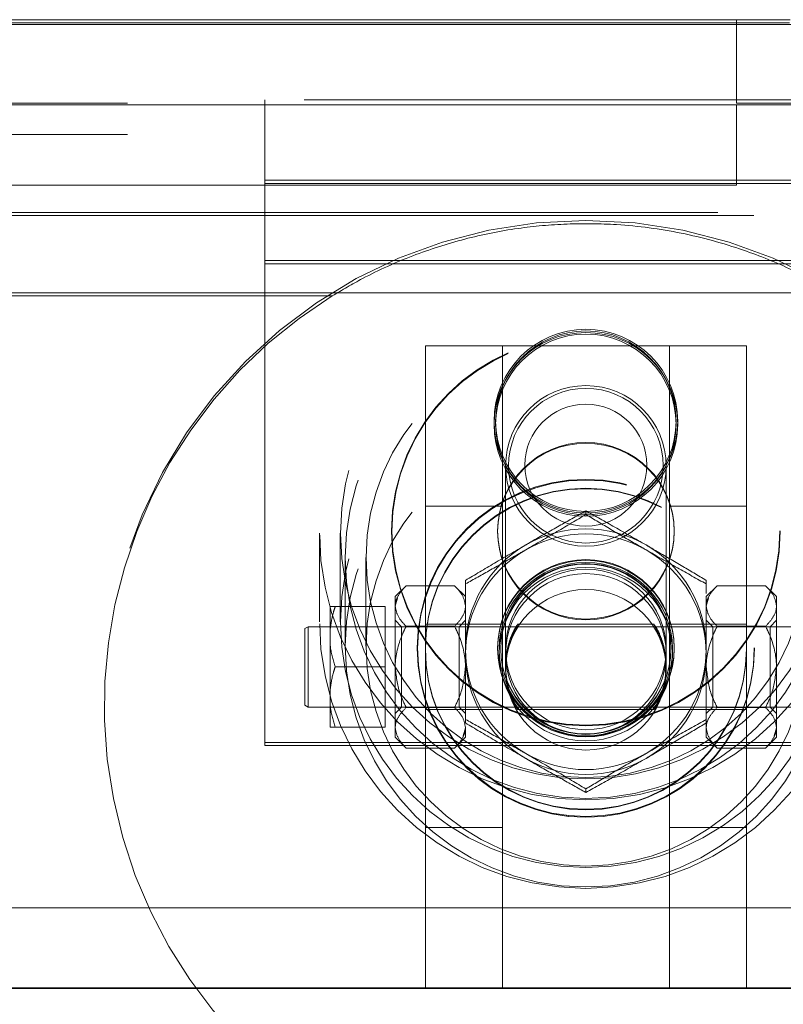
# Model space of a CAD drawing. Units: inches. Extents: x 0.1 to 10.8, y 0.2 to 8.4.
# Drawn here: x 2.3 to 2.4, y 3.8 to 3.9 of the extents above; entities that cross this region are included whole.
import ezdxf

# ---------------------------------------------------------------- set-up
doc = ezdxf.new("R2010")
doc.units = ezdxf.units.IN
doc.header["$MEASUREMENT"] = 0
doc.linetypes.add('CENTERX2', pattern=[0.7999999999999999, 0.5, -0.1, 0.1, -0.1])
doc.linetypes.add('HIDDEN', pattern=[0.07500000000000001, 0.05, -0.025])
doc.layers.add('FORMAT', color=7, linetype='Continuous')
doc.styles.add('SLDTEXTSTYLE0', font='ARIAL.TTF', dxfattribs={"width": 0.948})
doc.dimstyles.new('SLDDIMSTYLE2', dxfattribs={"dimtxt": 0.08089192708333333, "dimasz": 0.08089192708333333, "dimexe": 0, "dimexo": 0.0625, "dimgap": 0.02022298177083333, "dimtad": 0, "dimtih": 1, "dimtoh": 1, "dimlfac": 26, "dimrnd": 1e-09, "dimzin": 12, "dimdsep": 46, "dimtxsty": 'SLDTEXTSTYLE0', "dimsah": 1, "dimcen": 0.09, "dimadec": 0, "dimazin": 3, "dimtfac": 1, "dimtofl": 0, "dimtmove": 0, "dimatfit": 3, "dimfxl": 0, "dimfrac": 2, "dimtolj": 1, "dimtzin": 12, "dimarcsym": 0})

# ---------------------------------------------------------------- blocks, each defined once
blk = doc.blocks.new('*D19')
at = {"layer": 'FORMAT', "color": 8}
for p, q in [((1.668725548975114, 3.726672804360986), (1.668725548975114, 3.197689178275793)), ((3.976417856667422, 3.726672804360986), (3.976417856667422, 3.197689178275793)), ((1.668725548975114, 3.297689178275793), (2.597263065605871, 3.297689178275793)), ((3.976417856667422, 3.297689178275793), (3.047880340036665, 3.297689178275793))]:
    blk.add_line(p, q, dxfattribs=at)
for points in [[(1.668725548975114, 3.297689178275793), (1.749617476058448, 3.285244266416818), (1.749617476058448, 3.310134090134767)], [(3.976417856667422, 3.297689178275793), (3.895525929584089, 3.310134090134767), (3.895525929584089, 3.285244266416818)]]:
    blk.add_solid(points, dxfattribs=at)
at = {"layer": 'FORMAT', "color": 8, "char_height": 0.08333333333333333, "attachment_point": 1, "style": 'SLDTEXTSTYLE0'}
for s, insert in [('60"', (2.704053177790716, 3.405111485340176, 0.0001514233797698365)), ('LENGTH', (2.597263065605871, 3.280883091270519, 0.0001514233797698365))]:
    blk.add_mtext(s, dxfattribs=dict(at, insert=insert))

msp = doc.modelspace()

# ---------------------------------------------------------------- linework, layer by layer
at = {"color": 7, "linetype": 'Continuous', "lineweight": 15}
for p, q in [((4.139879389785844, 3.942057421171637), (1.505264015856694, 3.942057421171637)), ((1.818956293595195, 3.942634344763376), (2.407940800365144, 3.942634344763376)), ((1.828571739439821, 3.94224973279619), (2.401494762009816, 3.94224973279619)), ((2.401494762009816, 3.942057421171637), (2.401494762009816, 3.94224973279619)), ((2.407878479033803, 3.94224973279619), (2.401494762009816, 3.94224973279619)), ((4.130264034196585, 3.932442031736615), (1.514879371445953, 3.932442031736615)), ((2.784110164824546, 3.836288188860167), (1.767283200270768, 3.836288188860167)), ((4.139879389785844, 3.826672804360986), (1.505264015856694, 3.826672804360986))]:
    msp.add_line(p, q, dxfattribs=at)
at = {"color": 7, "linetype": 'HIDDEN', "lineweight": 0}
for p, q in [((2.401494762009816, 3.94224973279619), (2.401494762009816, 3.942634344763376)), ((2.401494762009816, 3.932634343361169), (2.401494762009816, 3.942057421171637)), ((1.549725524797652, 3.933018955328355), (4.095417880844887, 3.933018955328355)), ((1.828571739439821, 3.932634343361169), (2.401494762009816, 3.932634343361169)), ((2.345007582759659, 3.932634343361169), (2.345007582759659, 3.933018955328355)), ((2.345007582759659, 3.932634343361169), (2.345007582759659, 3.923018953926147)), ((2.411110162726758, 3.932634343361169), (2.401494762009816, 3.932634343361169)), ((2.401494762009816, 3.922826653583515), (2.401494762009816, 3.932442031736615)), ((1.828571739439821, 3.928878580594215), (2.401494762009816, 3.928878580594215)), ((2.401494762009816, 3.922826653583515), (1.828571739439821, 3.922826653583515)), ((2.421930698239829, 3.923403577175254), (2.345007582759659, 3.923403577175254)), ((2.345007582759659, 3.923018953926147), (2.421930698239829, 3.923018953926147)), ((2.345007582759659, 3.913403575773047), (2.345007582759659, 3.923018953926147)), ((3.9992640541862, 3.919557418016669), (1.645879351456338, 3.919557418016669)), ((1.703571665502624, 3.919172806049483), (3.941571740139914, 3.919172806049483)), ((2.345007582759659, 3.913788187740233), (2.421930698239829, 3.913788187740233)), ((2.421930698239829, 3.913403575773047), (2.345007582759659, 3.913403575773047)), ((2.345007582759659, 3.855711264547242), (2.345007582759659, 3.913403575773047)), ((2.353077811582969, 3.909942034222609), (1.805846701448578, 3.909942034222609)), ((2.424219754873374, 3.909942034222609), (1.805846701448578, 3.909942034222609)), ((1.645879351456338, 3.909557422255423), (3.9992640541862, 3.909557422255423)), ((1.703571665502624, 3.909557422255423), (2.353077811582969, 3.909557422255423)), ((2.402699896805945, 3.903595880354433), (2.364238384193543, 3.903595880354433)), ((2.364238384193543, 3.903595880354433), (2.364238384193543, 3.826672804360987)), ((2.373469116533695, 3.826672804360986), (2.373469116533695, 3.903595880354433)), ((2.39346911933811, 3.826672804360986), (2.39346911933811, 3.903595880354433)), ((2.402699896805945, 3.903595880354433), (2.402699896805945, 3.826672804360987)), ((2.373853739782802, 3.889197622068956), (2.373853739782802, 3.865310881856772)), ((2.393084541216686, 3.865312196200562), (2.393084541216686, 3.889197622068956)), ((2.364238384193543, 3.884365112766311), (2.373469116533695, 3.884365112766311)), ((2.39346911933811, 3.884365112766311), (2.402699896805945, 3.884365112766311)), ((2.383469140499744, 3.883814763739375), (2.383469140499744, 3.88338325282679)), ((2.351546042611428, 3.881127709139433), (2.351546042611428, 3.870523631382234)), ((2.354046071166783, 3.881127709139433), (2.354046071166783, 3.870523631382234)), ((2.372892204223876, 3.881429720522367), (2.372892204223876, 3.881342471786682)), ((2.394046076775612, 3.881342471786682), (2.394046076775612, 3.881429720522367)), ((2.354622983476601, 3.878221655530925), (2.354622983476601, 3.867617574953246)), ((2.357122966904272, 3.878221655530925), (2.357122966904272, 3.867617574953246)), ((2.361934164658238, 3.874849370898102), (2.360632592001809, 3.873547803882633)), ((2.361934164658238, 3.874849370898102), (2.367744489331744, 3.874849370898102)), ((2.369046061988173, 3.873547803882633), (2.367744489331744, 3.874849370898102)), ((2.369046061988173, 3.875492671671764), (2.369046061988173, 3.875061160759179)), ((2.397892219011315, 3.875492671671764), (2.397892219011315, 3.875061160759179)), ((2.397892219011315, 3.875061160759179), (2.397892219011315, 3.873917574482806)), ((2.399193791667745, 3.874849370898102), (2.397892219011315, 3.873547803882633)), ((2.40500411634125, 3.874849370898102), (2.399193791667745, 3.874849370898102)), ((2.406305688997679, 3.873547803882633), (2.40500411634125, 3.874849370898102)), ((2.360632592001809, 3.873547803882633), (2.360632592001809, 3.872420613057884)), ((2.360632592001809, 3.872420613057884), (2.360912564152162, 3.873374031274684)), ((2.397892219011315, 3.872420613057884), (2.397892219011315, 3.873547803882633)), ((2.397892219011315, 3.872420613057884), (2.398172191161669, 3.873374031274684)), ((2.406305688997679, 3.872420613057884), (2.406305688997679, 3.873547803882633)), ((2.352820087380734, 3.872345881613495), (2.352820087380734, 3.869533355129682)), ((2.353430755198042, 3.872345881613495), (2.35943066127123, 3.872345881613495)), ((2.35943066127123, 3.86513434235771), (2.35943066127123, 3.872345881613495)), ((2.360632592001809, 3.872420613057884), (2.360632592001809, 3.86513434235771)), ((2.397892219011315, 3.86513434235771), (2.397892219011315, 3.872420613057884)), ((2.406305688997679, 3.86513434235771), (2.406305688997679, 3.872420613057884)), ((2.35019992893108, 3.86994203425474), (2.349815305681972, 3.869719977845596)), ((2.349815305681972, 3.860548709690304), (2.349815305681972, 3.869719977845596)), ((2.35019992893108, 3.86994203425474), (2.35019992893108, 3.860326650460679)), ((2.35943066127123, 3.86994203425474), (2.35019992893108, 3.86994203425474)), ((2.416738352068409, 3.86994203425474), (2.35943066127123, 3.86994203425474)), ((2.361401838500023, 3.86994203425474), (2.360632592001809, 3.870711266650553)), ((2.361401838500023, 3.860326650460679), (2.361401838500023, 3.86994203425474)), ((2.361934164658238, 3.869991858038146), (2.367744489331744, 3.869991858038146)), ((2.373469116533695, 3.870230496050609), (2.364238384193543, 3.870230496050609)), ((2.369046061988173, 3.870711266650553), (2.368276815489958, 3.86994203425474)), ((2.368276815489958, 3.86994203425474), (2.368276815489958, 3.860326650460679)), ((2.391658912557465, 3.870230496050609), (2.375272328523349, 3.870230496050609)), ((2.391665952476139, 3.870230496050609), (2.391658912557465, 3.870230496050609)), ((2.402699896805945, 3.870230496050609), (2.39346911933811, 3.870230496050609)), ((2.39866146550953, 3.86994203425474), (2.397892219011315, 3.870711266650553)), ((2.39866146550953, 3.860326650460679), (2.39866146550953, 3.86994203425474)), ((2.405536442499465, 3.86994203425474), (2.39866146550953, 3.86994203425474)), ((2.40500411634125, 3.869991858038146), (2.399193791667745, 3.869991858038146)), ((2.406305688997679, 3.870711266650553), (2.405536442499465, 3.86994203425474)), ((2.405536442499465, 3.86994203425474), (2.405536442499465, 3.860326650460679)), ((2.352820087380734, 3.867946868841523), (2.352820087380734, 3.869533355129682)), ((2.352820087380734, 3.867946868841523), (2.352820087380734, 3.862321815873896)), ((2.372892204223876, 3.867402809485517), (2.372892204223876, 3.867315560749832)), ((2.394046076775612, 3.867315560749832), (2.394046076775612, 3.867402809485517)), ((2.369046061988173, 3.866235861171332), (2.369046061988173, 3.86513434235771)), ((2.373276827472983, 3.867315560749832), (2.373276827472983, 3.867248447422567)), ((2.373853739782802, 3.867221602091661), (2.373853739782802, 3.866688040563101)), ((2.393084541216686, 3.866688040563101), (2.393084541216686, 3.867221602091661)), ((2.393661453526505, 3.867248447422567), (2.393661453526505, 3.867315560749832)), ((2.397892219011315, 3.866661195232195), (2.397892219011315, 3.865567601968042)), ((2.353430755198042, 3.86513434235771), (2.35943066127123, 3.86513434235771)), ((2.35943066127123, 3.857922803101924), (2.35943066127123, 3.86513434235771)), ((2.360632592001809, 3.86513434235771), (2.360632592001809, 3.857848071657536)), ((2.393010261049136, 3.864401753641149), (2.393064820418862, 3.865312066458471)), ((2.393084541216686, 3.865310881856772), (2.393084541216686, 3.865312196200562)), ((2.397892219011315, 3.857848071657536), (2.397892219011315, 3.86513434235771)), ((2.406305688997679, 3.857848071657536), (2.406305688997679, 3.86513434235771)), ((2.373853739782802, 3.864958682848481), (2.373853739782802, 3.864798770080423)), ((2.393084541216686, 3.864958355672774), (2.393084541216686, 3.864958682848481)), ((2.393084541216686, 3.864798770080423), (2.393084541216686, 3.864958355672774)), ((2.352820087380734, 3.860735329585737), (2.352820087380734, 3.862321815873896)), ((2.349815305681972, 3.860548709690304), (2.35019992893108, 3.860326650460679)), ((2.35019992893108, 3.860326650460679), (2.35943066127123, 3.860326650460679)), ((2.352820087380734, 3.860735329585737), (2.352820087380734, 3.857922803101924)), ((2.35943066127123, 3.860326650460679), (2.416738352068409, 3.860326650460679)), ((2.360632592001809, 3.859557420885347), (2.361401838500023, 3.860326650460679)), ((2.361934164658238, 3.860276829497753), (2.367744489331744, 3.860276829497753)), ((2.368276815489958, 3.860326650460679), (2.369046061988173, 3.859557420885347)), ((2.397892219011315, 3.859557420885347), (2.39866146550953, 3.860326650460679)), ((2.39866146550953, 3.860326650460679), (2.405536442499465, 3.860326650460679)), ((2.40500411634125, 3.860276829497753), (2.399193791667745, 3.860276829497753)), ((2.405536442499465, 3.860326650460679), (2.406305688997679, 3.859557420885347)), ((2.364238384193543, 3.860038188664809), (2.373469116533695, 3.860038188664809)), ((2.375301300496354, 3.860038188664809), (2.37533158117219, 3.860038188664809)), ((2.37533158117219, 3.860038188664809), (2.391636980503133, 3.860038188664809)), ((2.391622945793469, 3.860041294013551), (2.391719925185975, 3.860237500721314)), ((2.39346911933811, 3.860038188664809), (2.402699896805945, 3.860038188664809)), ((2.353430755198042, 3.857922803101924), (2.35943066127123, 3.857922803101924)), ((2.369046061988173, 3.857963542118483), (2.369046061988173, 3.857848071657536)), ((2.360632592001809, 3.857848071657536), (2.360632592001809, 3.856720880832786)), ((2.360632592001809, 3.856720880832786), (2.361934164658238, 3.855419313817317)), ((2.367744489331744, 3.855419313817317), (2.369046061988173, 3.856720880832786)), ((2.369046061988173, 3.857848071657536), (2.368766089837819, 3.856894656261215)), ((2.369046061988173, 3.857848071657536), (2.369046061988173, 3.856720880832786)), ((2.397892219011315, 3.856720880832786), (2.397892219011315, 3.857848071657536)), ((2.397892219011315, 3.856720880832786), (2.399193791667745, 3.855419313817317)), ((2.40500411634125, 3.855419313817317), (2.406305688997679, 3.856720880832786)), ((2.406305688997679, 3.857848071657536), (2.406025716847326, 3.856894656261215)), ((2.406305688997679, 3.856720880832786), (2.406305688997679, 3.857848071657536)), ((2.421930698239829, 3.856095882155389), (2.345007582759659, 3.856095882155389)), ((2.345007582759659, 3.855711264547242), (2.421930698239829, 3.855711264547242)), ((2.361934164658238, 3.855419313817317), (2.367744489331744, 3.855419313817317)), ((2.40500411634125, 3.855419313817317), (2.399193791667745, 3.855419313817317)), ((2.383469140499744, 3.850526387007492), (2.383469140499744, 3.850094876094907)), ((2.364238384193543, 3.845903573359348), (2.373469116533695, 3.845903573359348)), ((2.39346911933811, 3.845903573359348), (2.402699896805945, 3.845903573359348))]:
    msp.add_line(p, q, dxfattribs=at)
at = {"color": 7, "linetype": 'Continuous'}
for p, q in [((3.976417856667422, 3.826672804360986), (1.668725548975114, 3.826672804360986)), ((1.668725548975114, 3.826672804360986), (3.976417856667422, 3.826672804360986)), ((1.668725548975115, 3.826672804360986), (3.976417856667423, 3.826672804360986)), ((1.668725548975115, 3.826672804360986), (3.976417856667423, 3.826672804360986)), ((3.976418241282807, 3.826672804360986), (1.6687259335905, 3.826672804360986)), ((1.6687259335905, 3.826672804360986), (3.976418241282808, 3.826672804360986))]:
    msp.add_line(p, q, dxfattribs=at)
at = {"color": 7, "linetype": 'CENTERX2'}
msp.add_line((1.668725548975115, 3.826672804360986), (3.976417856667423, 3.826672804360986), dxfattribs=at)
at = {"color": 7, "linetype": 'HIDDEN', "lineweight": 0}
for centre, radius in [((2.383469138718703, 3.860903573591763), 0.05769230769230749), ((2.38348203435664, 3.88112631073063), 0.03191015893437773), ((2.38348182985097, 3.88112604501483), 0.02941038002881629), ((2.38348158983683, 3.878223308369233), 0.02883370773342946), ((2.383469138718703, 3.89455741974561), 0.01100000000000012), ((2.383469138718703, 3.89455741974561), 0.01100000000000012), ((2.383469138718704, 3.894172804360986), 0.01100000000000012), ((2.383469138718704, 3.894172804360986), 0.01100000000000012), ((2.383469138718703, 3.89455741974561), 0.0108076923076923), ((2.383479786597552, 3.87822337298437), 0.02633552755366549), ((2.383459401385505, 3.881428297245597), 0.02325949365960685), ((2.383459401385506, 3.88134104850991), 0.02325949365960774), ((2.383478879613983, 3.881428297245597), 0.02325949365960685), ((2.383478879613982, 3.88134104850991), 0.02325949365960774), ((2.383469138718704, 3.894172804360986), 0.0108076923076923), ((2.383482035238414, 3.870522230209824), 0.03191015805272519), ((2.383481831553522, 3.870521970195818), 0.02941037832609786), ((2.383468259575468, 3.88920193039062), 0.009613836839110095), ((2.383468305188578, 3.889223130571644), 0.009261859118312003), ((2.38346997581091, 3.889223130571645), 0.009261859118311115), ((2.383481588899469, 3.867619230677382), 0.02883370867095633), ((2.383468369710505, 3.889292423936537), 0.007306347033348368), ((2.383479785720727, 3.867619295291222), 0.02633552843067904), ((2.383473379493566, 3.881428635303176), 0.01057269733774106), ((2.383473379493566, 3.88134138656749), 0.01057269733774106), ((2.383460326600236, 3.867403938192647), 0.020183477997178), ((2.383460326600235, 3.867316689456961), 0.02018347799717756), ((2.383477954399253, 3.867403938192647), 0.020183477997178), ((2.383477954399253, 3.867316689456961), 0.02018347799717756), ((2.383467845212245, 3.867307499783628), 0.01922711514352691), ((2.383467845199465, 3.867240383786109), 0.01922711499330127), ((2.383473379493566, 3.867403897526491), 0.01057269733803107), ((2.383473379493567, 3.867316648790807), 0.01057269733803019), ((2.383468175041076, 3.867252828683155), 0.01038267115817574), ((2.383470059805277, 3.866665585423464), 0.01038268008466637), ((2.383468202974877, 3.867311243200438), 0.01019041710131679), ((2.383468202919774, 3.867244127524392), 0.01019041662962274), ((2.383470009868599, 3.867225911352224), 0.009613837776957826), ((2.383468271105892, 3.866692352438154), 0.009613837570969308), ((2.38346999833818, 3.864794460086927), 0.009613838508854437)]:
    msp.add_circle(centre, radius, dxfattribs=at)
for centre, radius, start, end in [((2.383469138718704, 3.86051895820714), 0.05769230769230815, 121.7883306170514, 58.21166938294896), ((2.383469140499744, 3.867232249821014), 0.01443051495829274, 60.01704544552307, 119.9829545544769), ((2.383469140499744, 3.86664499763064), 0.01443051495829466, 60.01704544552748, 119.9829545544725), ((2.383458745662486, 3.867246838753577), 0.01441268376408845, 119.9761446161075, 179.9936049423229), ((2.383458743554023, 3.866659587781269), 0.01441268165548989, 119.9761397747851, 179.9936097836433), ((2.383479535337002, 3.867246838753577), 0.0144126837640889, 0.006395057677081302, 60.02385538389096), ((2.383479537445465, 3.866659587781269), 0.01441268165548989, 0.006390216356701973, 60.02386022521496), ((2.383458754460057, 3.867250058353089), 0.01441269256191211, 180.0064040442027, 240.0238351827457), ((2.383458745662487, 3.866662803901187), 0.01441268376409004, 180.0063950576832, 240.0238553838914), ((2.383479526539432, 3.867250058353089), 0.01441269256191211, 299.9761648172559, 359.9935959557989), ((2.383479535337001, 3.866662803901187), 0.01441268376409004, 299.9761446161103, 359.9936049423184), ((2.383469140499744, 3.86726466743071), 0.01443053680933384, 240.0170955011746, 299.982904498827), ((2.383469140499744, 3.866677411035374), 0.0144305307240725, 240.0170815612746, 299.982918438727)]:
    msp.add_arc(centre, radius, start, end, dxfattribs=at)
for points, knots in [([(2.413860469416519, 3.909557422255423), (2.411995466350613, 3.91062941383515), (2.408260754318767, 3.912776101915206), (2.401900866509712, 3.915327935051994), (2.394941229596889, 3.917239033067193), (2.387856511744913, 3.918186697652153), (2.381181829290743, 3.918261565943326), (2.375063593636678, 3.917709385042477), (2.368915751033547, 3.916473107283546), (2.362711575571362, 3.914474156129543), (2.357406857833089, 3.912111358870588), (2.354282819896684, 3.910268321302503), (2.353077811582969, 3.909557422255423)], [0, 0, 0, 0, 0.09913443746624169, 0.1985190175522844, 0.3210826810078851, 0.4433436827248368, 0.5346998073968605, 0.6263710045120486, 0.7294184127313054, 0.8327686357760551, 0.9354952826098927, 1, 1, 1, 1]), ([(2.383469140499744, 3.883814763739375), (2.382481733060002, 3.883263218739813), (2.380473151866547, 3.882141267588874), (2.377982917160727, 3.880725472507875), (2.37655962239007, 3.879905570414191), (2.376257601243958, 3.879731588344463)], [0, 0, 0, 0, 0.432383162430506, 0.8795525063612701, 1, 1, 1, 1]), ([(2.376257601243958, 3.879144336154091), (2.377526403989056, 3.879880936546281), (2.380043871023244, 3.881342445998298), (2.3823334892681, 3.882706621453923), (2.383469140499744, 3.88338325282679)], [0, 0, 0, 0, 0.5039997457236485, 1, 1, 1, 1]), ([(2.39068067975553, 3.879731588344463), (2.389411877561998, 3.880459182184107), (2.386894414030169, 3.881902820102314), (2.384604792337648, 3.883180857487477), (2.383469140499744, 3.883814763739375)], [0, 0, 0, 0, 0.5040002278047321, 0.9999999999999999, 0.9999999999999999, 0.9999999999999999, 0.9999999999999999]), ([(2.383469140499744, 3.88338325282679), (2.38445654770687, 3.882795325953148), (2.386465126721844, 3.88159936792062), (2.388955360968747, 3.880141436339138), (2.39037865854427, 3.879318880944272), (2.39068067975553, 3.879144336154091)], [0, 0, 0, 0, 0.4323836882967104, 0.8795528293314052, 1, 1, 1, 1]), ([(2.376257601243958, 3.879731588344463), (2.37498879849886, 3.878994987952273), (2.372471331464673, 3.877533478500256), (2.370181713219817, 3.876169303044632), (2.369046061988173, 3.875492671671764)], [0, 0, 0, 0, 0.5039997457236485, 1, 1, 1, 1]), ([(2.369046061988173, 3.875061160759179), (2.370033468940364, 3.875612708566926), (2.372042047737781, 3.876734664645871), (2.374532286319503, 3.878150452042346), (2.375955580133811, 3.878970354014059), (2.376257601243958, 3.879144336154091)], [0, 0, 0, 0, 0.4323834633830314, 0.879552503633811, 0.9999999999999999, 0.9999999999999999, 0.9999999999999999, 0.9999999999999999]), ([(2.397892219011315, 3.875492671671764), (2.396904811804189, 3.876080598545407), (2.394896232789215, 3.877276556577934), (2.392405998542313, 3.878734488159417), (2.390982700966789, 3.879557043554281), (2.39068067975553, 3.879731588344463)], [0, 0, 0, 0, 0.4323836882967104, 0.8795528293314052, 1, 1, 1, 1]), ([(2.39068067975553, 3.879144336154091), (2.391949481949062, 3.878416742314447), (2.394466945480891, 3.876973104396241), (2.396756567173412, 3.875695067011077), (2.397892219011315, 3.875061160759179)], [0, 0, 0, 0, 0.5040002278047321, 0.9999999999999999, 0.9999999999999999, 0.9999999999999999, 0.9999999999999999]), ([(2.361934164658238, 3.874849370898102), (2.36163011986475, 3.8745168220249), (2.361011632780027, 3.873840352019428), (2.360659459427445, 3.873001703642893), (2.360637295190936, 3.872522333965516), (2.360632592001809, 3.872420613057884)], [0, 0, 0, 0, 0.4323835183901723, 0.8795533668042637, 1, 1, 1, 1]), ([(2.369046061988173, 3.872420613057884), (2.368970819588416, 3.872847927329453), (2.368821527624778, 3.873695781556595), (2.368101584659107, 3.874466894837397), (2.367744489331744, 3.874849370898102)], [0, 0, 0, 0, 0.5039949768367447, 0.9999999999999999, 0.9999999999999999, 0.9999999999999999, 0.9999999999999999]), ([(2.369046061988173, 3.866661195232195), (2.369046061988173, 3.866802662886915), (2.369046061988173, 3.867961495619111), (2.369046061988172, 3.870179920687547), (2.369046061988173, 3.872838597142021), (2.369046061988173, 3.874433740451516), (2.369046061988173, 3.875061160759179)], [0, 0, 0, 0, 0.04884256274535741, 0.400094004144661, 0.7640380006938745, 1, 1, 1, 1]), ([(2.399193791667745, 3.874849370898102), (2.398889758061349, 3.874516821381254), (2.398271292512233, 3.8738403487308), (2.397918987334351, 3.873001706626523), (2.397896904832387, 3.872522334054186), (2.397892219011315, 3.872420613057884)], [0, 0, 0, 0, 0.4323829068289409, 0.879553859424579, 0.9999999999999999, 0.9999999999999999, 0.9999999999999999, 0.9999999999999999]), ([(2.406305688997679, 3.872420613057884), (2.406230424867284, 3.8728479264405), (2.406081090470442, 3.873695775022832), (2.405361189284722, 3.874466893860266), (2.40500411634125, 3.874849370898102)], [0, 0, 0, 0, 0.5039972838570539, 1, 1, 1, 1]), ([(2.353430755198042, 3.872345881613495), (2.353357859307872, 3.872120791920861), (2.353059919768508, 3.871200807005621), (2.35292328908381, 3.870250872371587), (2.352820087380734, 3.869533355129682)], [0, 0, 0, 0, 0.244666721058589, 1, 1, 1, 1]), ([(2.352820087380734, 3.872345881613495), (2.352862147824017, 3.872345881613495), (2.352971931826292, 3.872345881613495), (2.353255702645566, 3.872345881613495), (2.353430755198042, 3.872345881613495)], [0, 0, 0, 0, 0.3831199665852986, 1, 1, 1, 1]), ([(2.360632592001809, 3.872420613057884), (2.360707856188745, 3.87199330079968), (2.360857190738271, 3.871145454218411), (2.361577091718363, 3.870374335247555), (2.361934164658238, 3.869991858038146)], [0, 0, 0, 0, 0.503997147178347, 1, 1, 1, 1]), ([(2.367744489331744, 3.869991858038146), (2.368048522939937, 3.870324407282624), (2.36866698849271, 3.871000879379023), (2.369019293551399, 3.871839524464335), (2.369041376154223, 3.872318893085116), (2.369046061988172, 3.872420613057884)], [0, 0, 0, 0, 0.4323830270768167, 0.8795541040329609, 1, 1, 1, 1]), ([(2.397892219011315, 3.872420613057884), (2.397967464456911, 3.871993297126538), (2.398116764644969, 3.871145427220194), (2.398836696533956, 3.870374331209837), (2.399193791667745, 3.869991858038146)], [0, 0, 0, 0, 0.503987614312386, 1, 1, 1, 1]), ([(2.40500411634125, 3.869991858038146), (2.405308158330674, 3.870324393643605), (2.405926618709982, 3.871000813690308), (2.406278830484174, 3.871839600585793), (2.406300986881312, 3.872318895282084), (2.406305688997679, 3.872420613057884)], [0, 0, 0, 0, 0.4323916048081259, 0.8795399491558833, 1, 1, 1, 1]), ([(2.361934164658238, 3.869991858038146), (2.361804204690133, 3.86972172322315), (2.361127946610313, 3.86831605304683), (2.360653556802786, 3.866641420190644), (2.360634298985228, 3.865257050742868), (2.360632592001809, 3.86513434235771)], [0, 0, 0, 0, 0.1781760693612707, 0.9271547869135468, 1, 1, 1, 1]), ([(2.369046061988173, 3.86513434235771), (2.369044355004753, 3.865257050742868), (2.369025097187196, 3.866641420190644), (2.368550707379669, 3.86831605304683), (2.367874449299849, 3.86972172322315), (2.367744489331744, 3.869991858038146)], [0, 0, 0, 0, 0.07284521308645323, 0.8218239306387294, 1, 1, 1, 1]), ([(2.375315335206019, 3.860041294013551), (2.375284267698226, 3.860107788895898), (2.375222252699249, 3.860240521784809), (2.3748048855618, 3.861029168466121), (2.374315766144294, 3.862218564497033), (2.373917533039138, 3.863809869680693), (2.373809036511754, 3.865533566829351), (2.373985439597515, 3.867102827340505), (2.37436260433613, 3.868458083213046), (2.374856646703943, 3.869554323861753), (2.375274817138858, 3.870213165497722), (2.37535823165723, 3.870280226710162), (2.375121389882155, 3.869849129281359), (2.374700344752604, 3.869012682669313), (2.374210907034787, 3.867728869951589), (2.373865894567275, 3.866078522942325), (2.373826569248662, 3.864371378541247), (2.374053429689343, 3.862849968329832), (2.374466077936078, 3.861541833246128), (2.374962446431126, 3.860528718526892), (2.375279362688405, 3.860057921942289), (2.375306841459049, 3.860045220161308), (2.375315335206019, 3.860041294013551)], [0, 0, 0, 0, 0.04835182878743362, 0.09651687006008308, 0.149193599767284, 0.2059092836017799, 0.2581370198249025, 0.3053059498000714, 0.3530879564779729, 0.4058017579474904, 0.4625328991350902, 0.51458225235117, 0.5599146491440162, 0.6073142608948235, 0.6615817792997347, 0.7179351338943507, 0.7687274366385008, 0.8155170119241992, 0.8641333063788851, 0.9180859262740133, 0.9746801840392025, 1, 1, 1, 1]), ([(2.375279368442023, 3.870175629248538), (2.375291094741405, 3.870200762996185), (2.375310637545875, 3.870242650372574), (2.375261676034642, 3.870167778413721), (2.375242092975197, 3.870137831992868)], [0, 0, 0, 0, 0.6000315563700969, 1, 1, 1, 1]), ([(2.393084541216686, 3.865312196200562), (2.393058047483697, 3.864778413903489), (2.393005126578063, 3.863712190333416), (2.392625560008281, 3.862251950690764), (2.39213876222789, 3.861030416678138), (2.391696629728695, 3.860203907338543), (2.391570557601667, 3.859951554552873), (2.391779651025318, 3.860226754110951), (2.392184857836356, 3.860921332540373), (2.392675556185137, 3.862074791141138), (2.393048062916211, 3.863645936991822), (2.393122340514633, 3.865353936740917), (2.392920278919664, 3.866926221949333), (2.392525579059514, 3.868314499872918), (2.392027399805822, 3.869461151233708), (2.391635236586797, 3.870172707351342), (2.391593307178614, 3.870295724165071), (2.391855274193939, 3.869925179821237), (2.392291292034727, 3.869134635916319), (2.392773700264274, 3.867878660614011), (2.393052846534144, 3.866486233500393), (2.393076875169516, 3.865596162613802), (2.393084541216686, 3.865312196200562)], [0, 0, 0, 0, 0.04889660627690194, 0.09767036935251308, 0.1496678492684733, 0.206273839132832, 0.2592591431855627, 0.3049538776004932, 0.3517344157189988, 0.4052925368882199, 0.4618887061795018, 0.5133996307352916, 0.5603421994667627, 0.608512482087421, 0.6618457195711095, 0.7185762167743143, 0.7696831459465322, 0.8147845331265419, 0.8628537323100749, 0.917754720912091, 0.973760632708775, 1, 1, 1, 1]), ([(2.399193791667745, 3.869991858038146), (2.399063831699639, 3.86972172322315), (2.398387573619819, 3.86831605304683), (2.397913183812292, 3.866641420190644), (2.397893925994735, 3.865257050742868), (2.397892219011315, 3.86513434235771)], [0, 0, 0, 0, 0.1781760693612707, 0.9271547869135468, 1, 1, 1, 1]), ([(2.406305688997679, 3.86513434235771), (2.406303966057502, 3.865257050699152), (2.406284528317681, 3.866641412644301), (2.405810348694761, 3.868316057492942), (2.405134078868434, 3.869721723413849), (2.40500411634125, 3.869991858038146)], [0, 0, 0, 0, 0.0728455510170144, 0.8218235819645313, 1, 1, 1, 1]), ([(2.40500411634125, 3.869991858038146), (2.405134078868434, 3.869721723413849), (2.405810348694761, 3.868316057492942), (2.406284528317681, 3.866641412644301), (2.406303966057502, 3.865257050699152), (2.406305688997679, 3.86513434235771)], [0, 0, 0, 0, 0.1781764180354687, 0.9271544489829856, 1, 1, 1, 1]), ([(2.352820087380734, 3.867946868841523), (2.352835266991027, 3.867791357761571), (2.352928181126493, 3.866839477096006), (2.353201820750682, 3.865911071801356), (2.353430755198042, 3.86513434235771)], [0, 0, 0, 0, 0.1633724536868772, 1, 1, 1, 1]), ([(2.369046061988173, 3.858416970982998), (2.369046061988173, 3.85937600024753), (2.369046061988172, 3.861138736629913), (2.369046061988173, 3.863918279868392), (2.369046061988173, 3.865738774393388), (2.369046061988173, 3.866661195232195)], [0, 0, 0, 0, 0.3705344575416172, 0.6810580170922386, 1, 1, 1, 1]), ([(2.353430755198042, 3.86513434235771), (2.35335785935911, 3.864909253176015), (2.353059924041309, 3.863989282737855), (2.352923290665965, 3.863039337782193), (2.352820087380734, 3.862321815873896)], [0, 0, 0, 0, 0.244670015858677, 1, 1, 1, 1]), ([(2.360632592001809, 3.86513434235771), (2.360747892470764, 3.86407224494862), (2.360931783881945, 3.862378317828124), (2.361661851599573, 3.860847733019175), (2.361934164658238, 3.860276829497753)], [0, 0, 0, 0, 0.6270030134338835, 0.9999999999999999, 0.9999999999999999, 0.9999999999999999, 0.9999999999999999]), ([(2.367744489331744, 3.860276829497753), (2.368016821849588, 3.860847731588042), (2.368746936287043, 3.862378301135118), (2.368930787337439, 3.864072241414392), (2.369046061988173, 3.86513434235771)], [0, 0, 0, 0, 0.3729997708228697, 1, 1, 1, 1]), ([(2.397892219011315, 3.86513434235771), (2.398007493662048, 3.864072241414392), (2.398191344712445, 3.862378301135118), (2.3989214591499, 3.860847731588042), (2.399193791667745, 3.860276829497753)], [0, 0, 0, 0, 0.6270002291771303, 1, 1, 1, 1]), ([(2.40500411634125, 3.860276829497753), (2.405276429399915, 3.860847733019175), (2.406006497117544, 3.862378317828124), (2.406190388528724, 3.86407224494862), (2.406305688997679, 3.86513434235771)], [0, 0, 0, 0, 0.3729969865661163, 0.9999999999999999, 0.9999999999999999, 0.9999999999999999, 0.9999999999999999]), ([(2.352820087380734, 3.860735329585737), (2.352835266631394, 3.860579819528934), (2.352928172101821, 3.859628011346338), (2.353201818333244, 3.85869956028345), (2.353430755198042, 3.857922803101924)], [0, 0, 0, 0, 0.1633838200249373, 1, 1, 1, 1]), ([(2.361934164658238, 3.860276829497753), (2.361630119913556, 3.859944279225176), (2.36101163330704, 3.859267806787548), (2.360659459378444, 3.858429162210491), (2.360637295184224, 3.857949792599905), (2.360632592001809, 3.857848071657536)], [0, 0, 0, 0, 0.4323837823620609, 0.8795533649032757, 1, 1, 1, 1]), ([(2.369046061988173, 3.857848071657536), (2.368970819588416, 3.858275385929105), (2.368821527624778, 3.859123240156247), (2.368101584659107, 3.859894353437049), (2.367744489331744, 3.860276829497753)], [0, 0, 0, 0, 0.5039949768367447, 0.9999999999999999, 0.9999999999999999, 0.9999999999999999, 0.9999999999999999]), ([(2.399193791667745, 3.860276829497753), (2.39888976091589, 3.859944291576836), (2.398271322552988, 3.859267865898973), (2.397918978267714, 3.858429092055657), (2.397896903739673, 3.857949790580325), (2.397892219011315, 3.857848071657536)], [0, 0, 0, 0, 0.4323911369348279, 0.8795401952867163, 1, 1, 1, 1]), ([(2.406305688997679, 3.857848071657536), (2.406230421878127, 3.858275387824431), (2.406081079409221, 3.859123254087234), (2.405361189094541, 3.859894355520499), (2.40500411634125, 3.860276829497753)], [0, 0, 0, 0, 0.503990057916433, 1, 1, 1, 1]), ([(2.353430755198042, 3.857922803101924), (2.353299248507845, 3.857922803101924), (2.353008817786097, 3.857922803101924), (2.352886835972301, 3.857922803101924), (2.352820087380734, 3.857922803101924)], [0, 0, 0, 0, 0.4527988272225598, 1, 1, 1, 1]), ([(2.369046061988173, 3.858848481895583), (2.370033469567074, 3.858296934908006), (2.372042050341474, 3.857174980105251), (2.374532281482067, 3.855759196316948), (2.375955579999898, 3.854939286901879), (2.376257601243958, 3.854765303680191)], [0, 0, 0, 0, 0.4323834837844535, 0.8795528525962966, 1, 1, 1, 1]), ([(2.376257601243958, 3.854178054310299), (2.374988798317379, 3.854914653393308), (2.37247133013081, 3.856376160707709), (2.370181713020339, 3.8577403383227), (2.369046061988173, 3.858416970982998)], [0, 0, 0, 0, 0.5039995871044681, 1, 1, 1, 1]), ([(2.39068067975553, 3.854765303680191), (2.391949482817306, 3.855492899179109), (2.394466951862362, 3.856936542563199), (2.396756568127754, 3.858214576422604), (2.397892219011315, 3.858848481895583)], [0, 0, 0, 0, 0.5039994689384865, 1, 1, 1, 1]), ([(2.397892219011315, 3.858416970982998), (2.396904811498179, 3.857829044641094), (2.394896231492317, 3.85663308747087), (2.392406000821785, 3.855175149598067), (2.390982701030144, 3.854352598049209), (2.39068067975553, 3.854178054310299)], [0, 0, 0, 0, 0.4323836888190862, 0.8795529917158793, 1, 1, 1, 1]), ([(2.360632592001809, 3.857848071657536), (2.360707856132204, 3.857420758274919), (2.360857190529046, 3.856572909692587), (2.361577091714766, 3.855801790855153), (2.361934164658238, 3.855419313817317)], [0, 0, 0, 0, 0.5039972838570539, 1, 1, 1, 1]), ([(2.367744489331744, 3.855419313817317), (2.368048522889318, 3.855751864733541), (2.368666987960211, 3.856428339816155), (2.369019293714106, 3.85726697812095), (2.369041376173814, 3.857746350626495), (2.369046061988173, 3.857848071657536)], [0, 0, 0, 0, 0.4323831707999884, 0.8795538575237293, 1, 1, 1, 1]), ([(2.397892219011315, 3.857848071657536), (2.397967461411072, 3.857420757385966), (2.398116753374711, 3.856572903158824), (2.398836696340381, 3.855801789878023), (2.399193791667745, 3.855419313817317)], [0, 0, 0, 0, 0.5039949768367447, 0.9999999999999999, 0.9999999999999999, 0.9999999999999999, 0.9999999999999999]), ([(2.40500411634125, 3.855419313817317), (2.405308161085932, 3.855751864089895), (2.405926647692449, 3.856428336527523), (2.406278821621044, 3.85726698110458), (2.406300985815264, 3.857746350715165), (2.406305688997679, 3.857848071657536)], [0, 0, 0, 0, 0.4323837823620609, 0.8795533649032757, 1, 1, 1, 1]), ([(2.376257601243958, 3.854765303680191), (2.377526402046751, 3.854028705868548), (2.380043856747677, 3.852567206459398), (2.382333487133216, 3.851203021017633), (2.383469140499744, 3.850526387007492)], [0, 0, 0, 0, 0.5040014433333201, 1, 1, 1, 1]), ([(2.383469140499744, 3.850526387007492), (2.384456546312376, 3.851114312358105), (2.386465118641158, 3.852310265000396), (2.388955364346028, 3.853768211672376), (2.390378658660405, 3.854590760046904), (2.39068067975553, 3.854765303680191)], [0, 0, 0, 0, 0.4323844874422273, 0.8795527692473392, 1, 1, 1, 1]), ([(2.383469140499744, 3.850094876094907), (2.382481733460468, 3.850646422771341), (2.38047315378377, 3.851768376941171), (2.377982914888189, 3.85318416518976), (2.37655962232465, 3.854004071181332), (2.376257601243958, 3.854178054310299)], [0, 0, 0, 0, 0.4323832429861411, 0.8795523627652773, 1, 1, 1, 1]), ([(2.39068067975553, 3.854178054310299), (2.389411877652228, 3.853450459343685), (2.38689441469334, 3.852006819415318), (2.384604792436824, 3.850728782174447), (2.383469140499744, 3.850094876094907)], [0, 0, 0, 0, 0.5040003066672533, 0.9999999999999999, 0.9999999999999999, 0.9999999999999999, 0.9999999999999999])]:
    msp.add_open_spline(points, degree=3, knots=knots, dxfattribs=at)

# ---------------------------------------------------------------- dimensions: what is measured, and where the dimension line sits
at = {"layer": 'FORMAT', "color": 8}
dim = msp.add_linear_dim(base=(1.668725548975114, 3.297689178275793), p1=(3.976417856667422, 3.826672804360986), p2=(1.668725548975114, 3.826672804360986), text='<>\\PLENGTH', dimstyle='SLDDIMSTYLE2', dxfattribs=at)
dim.commit()
dim.dimension.update_dxf_attribs({"geometry": '*D19', "text_midpoint": (2.822571702821268, 3.297689178275793), "dimtype": 160})

doc.saveas('drawing.dxf')
